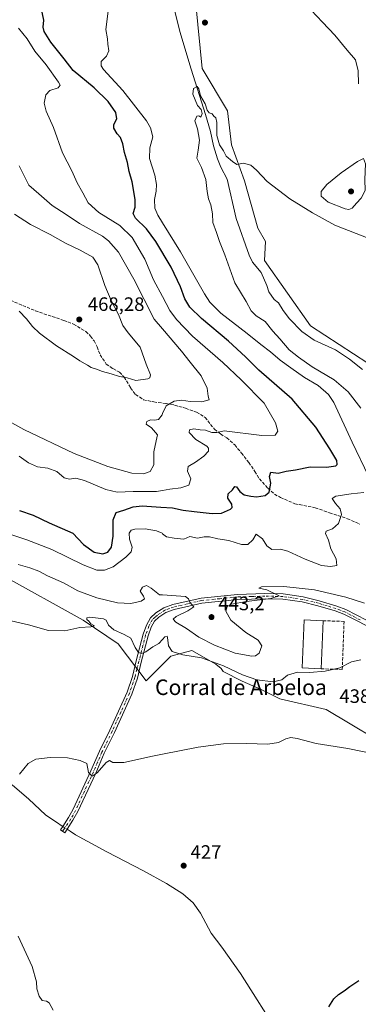
# Model space of a CAD drawing. Units: metres. Extents: x 631634 to 635098, y 4713480 to 4715866.
# Drawn here: x 633560 to 633735, y 4715002 to 4715510 of the extents above; entities that cross this region are included whole.
import ezdxf
from ezdxf.enums import TextEntityAlignment as Align

# ---------------------------------------------------------------- set-up
doc = ezdxf.new("R2010")
doc.units = ezdxf.units.M
doc.header["$MEASUREMENT"] = 0
doc.linetypes.add('DGN Style 3', pattern=[2.307223458686699, 1.648016756204785, -0.6592067024819142])
doc.linetypes.add('DGN Style 4', pattern=[2.6384748266838614, 1.318413404963828, -0.6592067024819142, 0.001648016756204785, -0.6592067024819142])
for name, color, linetype, lineweight in [('Camino Cxs', 7, 'Continuous', 0), ('Camino eje', 30, 'DGN Style 4', 13), ('Corriente natural lineal', 142, 'Continuous', 13), ('Corriente natural lineal oculto', 9, 'DGN Style 4', 13), ('Cultivos herbáceos CxS', 92, 'Continuous', 0), ('Curva de nivel maestra', 30, 'Continuous', 30), ('Curva de nivel normal', 30, 'Continuous', 0), ('Edificación industrial Cxs', 135, 'Continuous', 13), ('Matorral CxS', 135, 'Continuous', 0), ('Muro lineal', 1, 'DGN Style 3', 13), ('Pastizal CxS', 92, 'Continuous', 0), ('Punto de cota en terreno', 7, 'Continuous', 0), ('Rótulo de punto de cota en terreno', 7, 'Continuous', 0), ('Senda', 7, 'DGN Style 3', 0), ('Texto cartográfico', 7, 'Continuous', 0)]:
    doc.layers.add(name, color=color, linetype=linetype, lineweight=lineweight)
doc.styles.add('Style-Arial', font='txt')

# ---------------------------------------------------------------- blocks, each defined once
blk = doc.blocks.new('*U14')
at = {"layer": 'Cultivos herbáceos CxS', "color": 92, "linetype": 'Continuous', "lineweight": 0}
for points in [[(633550.9338999996, 4715223.3892, 437.6094000000012), (633592.9853999997, 4715200.1077, 435.5786999999983), (633610.9605, 4715187.804, 434.6820000000008), (633625.5003000004, 4715168.7202, 433.7252000000008), (633638.2235000003, 4715181.442, 434.8502000000008), (633648.9187000003, 4715184.3959, 436.6901999999973), (633661.3695, 4715177.354599999, 435.6349000000046), (633664.0765000005, 4715175.187700001, 435.3366999999998), (633665.1591999996, 4715173.5635, 434.8206000000064), (633674.9029000001, 4715168.689099999, 434.5439999999944), (633684.6481, 4715164.356699999, 434.1352000000043), (633694.3914999999, 4715159.483200001, 432.874100000001), (633718.2114000004, 4715154.0667, 432.6830999999948), (633756.1058999998, 4715131.320900001, 430.9281000000047)], [(633739.5975000003, 4715332.512, 435.5880999999936), (633710.0358999996, 4715351.707800001, 436.3125), (633686.4134000001, 4715385.351700001, 437.928700000004), (633686.8996000001, 4715395.2708, 438.1996999999974), (633683.0027000001, 4715402.093900001, 438.7320000000037), (633676.1870999997, 4715426.4595, 439.6514000000025), (633669.3685999997, 4715444.977399999, 440.6956000000064), (633667.4219000004, 4715462.5211, 441.9483999999939), (633654.3373999996, 4715484.4221, 441.6404000000039), (633651.0899, 4715517.456700001, 443.6836000000039)]]:
    blk.add_polyline3d(points, dxfattribs=at)
blk = doc.blocks.new('5PATER')
at = {"layer": 'Pastizal CxS', "linetype": 'Continuous', "lineweight": 0}
h = blk.add_hatch(color=51, dxfattribs=at)
edge = h.paths.add_edge_path()
edge.add_ellipse((0, 0), major_axis=(-0.1095731443231308, -0.1110710700762829), ratio=0.9994222409660322, start_angle=0, end_angle=360)

msp = doc.modelspace()

# ---------------------------------------------------------------- linework, layer by layer
at = {"layer": 'Camino Cxs', "color": 7, "linetype": 'Continuous', "lineweight": 0}
msp.add_polyline3d([(633745.2401000002, 4715193.9901, 438.2593000000052), (633727.2100999998, 4715203.090100001, 439.2216000000044), (633722.7701000003, 4715204.790100001, 439.3479999999981), (633713.8800999997, 4715207.4901, 439.719299999997), (633705.8701, 4715209.460100001, 439.7743000000046), (633695.8901000004, 4715210.9101, 439.9477000000043), (633686.6801000005, 4715211.120100001, 440.1581000000006), (633672.6700999998, 4715210.700099999, 440.2835000000051), (633654.1501000002, 4715208.870100001, 440.4952000000048), (633639.9301000005, 4715205.540100001, 439.7079999999987), (633635.6700999998, 4715203.970100001, 439.2690000000002), (633632.0601000005, 4715201.6601, 438.5798999999971), (633629.7701000003, 4715199.550100001, 438.0724000000046), (633628.1001000004, 4715196.390100001, 437.4542999999976), (633626.4501, 4715192.020099999, 436.6959999999963), (633622.9501, 4715178.450099999, 434.6836999999941), (633620.9401000004, 4715170.2401, 433.7780999999959), (633618.0900999998, 4715161.9301, 433.1031999999978), (633609.1201, 4715142.2401, 431.7814999999973), (633603.8501000004, 4715131.440099999, 430.993100000007), (633599.4501, 4715121.2501, 430.3542000000016), (633590.2901, 4715101.420100001, 429.3931000000011), (633587.7500999998, 4715096.9001, 429.257700000002), (633584.6801000005, 4715092.3201, 429.067200000005), (633583.4801000003, 4715090.520099999, 428.9312999999966), (633581.2901, 4715091.9801, 429.0124999999971), (633582.4901000002, 4715093.770099999, 429.0988999999972), (633585.5000999998, 4715098.280099999, 429.3317999999999), (633587.9401000004, 4715102.620100001, 429.4951000000001), (633597.0401, 4715122.3301, 430.3705999999948), (633601.4600999998, 4715132.540100001, 431.0017999999982), (633606.7401000002, 4715143.360099999, 431.8294000000024), (633615.6401000004, 4715162.9101, 433.0237999999954), (633618.4101, 4715170.9801, 433.7219000000041), (633620.3901000004, 4715179.090100001, 434.5451999999932), (633623.9301000005, 4715192.8201, 436.6193000000058), (633625.6901000004, 4715197.4801, 437.438599999994), (633627.6501000002, 4715201.1801, 438.090200000006), (633630.4501, 4715203.7501, 438.7404999999999), (633634.4901000002, 4715206.340100001, 439.3047999999981), (633639.1700999998, 4715208.0701, 439.680600000007), (633653.7200999996, 4715211.470100001, 440.4891000000061), (633672.5000999998, 4715213.3301, 440.423299999995), (633686.6700999998, 4715213.7601, 440.357799999998), (633696.1101000002, 4715213.540100001, 440.2231000000029), (633706.3800999997, 4715212.050100001, 439.9311000000016), (633714.5800999999, 4715210.030099999, 439.8264000000054), (633723.6201, 4715207.280099999, 439.4741000000067), (633728.2901, 4715205.5001, 439.3029999999999), (633744.2401000002, 4715197.2501, 438.4516000000004)], dxfattribs=at)
msp.add_polyline3d([(633745.2401000002, 4715193.9901, 438.2593000000052), (633727.2100999998, 4715203.090100001, 439.2216000000044), (633722.7701000003, 4715204.790100001, 439.3479999999981), (633713.8800999997, 4715207.4901, 439.719299999997), (633705.8701, 4715209.460100001, 439.7743000000046), (633695.8901000004, 4715210.9101, 439.9477000000043), (633686.6801000005, 4715211.120100001, 440.1581000000006), (633672.6700999998, 4715210.700099999, 440.2835000000051), (633654.1501000002, 4715208.870100001, 440.4952000000048), (633639.9301000005, 4715205.540100001, 439.7079999999987), (633635.6700999998, 4715203.970100001, 439.2690000000002), (633632.0601000005, 4715201.6601, 438.5798999999971), (633629.7701000003, 4715199.550100001, 438.0724000000046), (633628.1001000004, 4715196.390100001, 437.4542999999976), (633626.4501, 4715192.020099999, 436.6959999999963), (633622.9501, 4715178.450099999, 434.6836999999941), (633620.9401000004, 4715170.2401, 433.7780999999959), (633618.0900999998, 4715161.9301, 433.1031999999978), (633609.1201, 4715142.2401, 431.7814999999973), (633603.8501000004, 4715131.440099999, 430.993100000007), (633599.4501, 4715121.2501, 430.3542000000016), (633590.2901, 4715101.420100001, 429.3931000000011), (633587.7500999998, 4715096.9001, 429.257700000002), (633584.6801000005, 4715092.3201, 429.067200000005), (633583.4801000003, 4715090.520099999, 428.9312999999966), (633581.2901, 4715091.9801, 429.0124999999971), (633582.4901000002, 4715093.770099999, 429.0988999999972), (633585.5000999998, 4715098.280099999, 429.3317999999999), (633587.9401000004, 4715102.620100001, 429.4951000000001), (633597.0401, 4715122.3301, 430.3705999999948), (633601.4600999998, 4715132.540100001, 431.0017999999982), (633606.7401000002, 4715143.360099999, 431.8294000000024), (633615.6401000004, 4715162.9101, 433.0237999999954), (633618.4101, 4715170.9801, 433.7219000000041), (633620.3901000004, 4715179.090100001, 434.5451999999932), (633623.9301000005, 4715192.8201, 436.6193000000058), (633625.6901000004, 4715197.4801, 437.438599999994), (633627.6501000002, 4715201.1801, 438.090200000006), (633630.4501, 4715203.7501, 438.7404999999999), (633634.4901000002, 4715206.340100001, 439.3047999999981), (633639.1700999998, 4715208.0701, 439.680600000007), (633653.7200999996, 4715211.470100001, 440.4891000000061), (633672.5000999998, 4715213.3301, 440.423299999995), (633686.6700999998, 4715213.7601, 440.357799999998), (633696.1101000002, 4715213.540100001, 440.2231000000029), (633706.3800999997, 4715212.050100001, 439.9311000000016), (633714.5800999999, 4715210.030099999, 439.8264000000054), (633723.6201, 4715207.280099999, 439.4741000000067), (633728.2901, 4715205.5001, 439.3029999999999), (633744.2401000002, 4715197.2501, 438.4516000000004)], dxfattribs=at)
at = {"layer": 'Camino eje', "color": 30, "linetype": 'DGN Style 4', "lineweight": 13}
msp.add_polyline3d([(633735.7251000004, 4715200.170100001, 438.8506999999955), (633727.7500999998, 4715204.295100001, 439.258799999996), (633725.4151, 4715205.1851, 439.3267999999953), (633723.1951000001, 4715206.0351, 439.4140000000043), (633718.6750999996, 4715207.4101, 439.6257000000041), (633714.2301000003, 4715208.7601, 439.7707999999984), (633706.1250999998, 4715210.755100001, 439.8549000000058), (633696.0000999998, 4715212.225099999, 440.0908000000054), (633691.2801000001, 4715212.335100001, 440.1750000000029), (633686.6750999996, 4715212.440099999, 440.2651000000042), (633679.6700999998, 4715212.2301, 440.3181999999942), (633672.5850999998, 4715212.015100001, 440.3828999999969), (633663.3251, 4715211.100099999, 440.5080000000017), (633653.9351000005, 4715210.170100001, 440.4897000000056), (633646.6601, 4715208.470100001, 440.1296000000002), (633639.5500999996, 4715206.8051, 439.6342000000004), (633637.4200999998, 4715206.020099999, 439.4787000000069), (633635.0800999999, 4715205.155099999, 439.2712000000029), (633631.2550999997, 4715202.7051, 438.6474000000017), (633630.1101000002, 4715201.6501, 438.3899999999995), (633628.7100999998, 4715200.3651, 438.0825999999943), (633626.8951000003, 4715196.9351, 437.4551999999967), (633625.1901000004, 4715192.420100001, 436.6548000000039), (633621.6700999998, 4715178.770099999, 434.6487000000052), (633620.6801000005, 4715174.715100001, 434.1710000000021), (633619.6750999996, 4715170.610099999, 433.7522000000026), (633616.8651000002, 4715162.420100001, 433.1003999999957), (633612.3800999997, 4715152.575099999, 432.3555000000051), (633607.9301000005, 4715142.800100001, 431.8598999999958), (633602.6551000001, 4715131.9901, 431.0503000000026), (633600.4451000001, 4715126.8851, 430.6867000000057), (633598.2451, 4715121.790100001, 430.383600000001), (633593.6951000001, 4715111.9351, 429.8619000000036), (633589.1151000002, 4715102.020099999, 429.4456999999966), (633586.6250999998, 4715097.590100001, 429.2926000000007), (633585.0900999998, 4715095.300100001, 429.2087000000029), (633582.9851000002, 4715092.145099999, 429.0114000000031), (633582.3850999996, 4715091.2501, 428.9449000000022)], dxfattribs=at)
at = {"layer": 'Corriente natural lineal', "color": 142, "linetype": 'Continuous', "lineweight": 13}
for points in [[(633639.2200999996, 4715518.0001, 441.4749000000011), (633642.8201000001, 4715503.4301, 441.0095000000001), (633648.6401000004, 4715483.9801, 440.9339000000036), (633656.0401, 4715460.7301, 440.5130000000063), (633658.6201, 4715451.960100001, 439.9940000000061), (633660.1801000005, 4715444.530099999, 440.1333000000013), (633662.2901, 4715437.8201, 440.047900000005), (633663.9401000004, 4715433.4801, 439.6918000000006), (633667.2701000003, 4715427.290100001, 439.5752999999968), (633671.7500999998, 4715407.0101, 438.784799999994), (633678.4401000004, 4715388.220100001, 437.9453999999969), (633680.1601, 4715384.5801, 437.9109000000026), (633684.6601, 4715379.140100001, 437.7170999999944), (633687.6401000004, 4715372.540100001, 437.436400000006), (633688.6101000002, 4715369.340100001, 437.2093000000023), (633691.4801000003, 4715365.380100001, 436.9524999999995), (633693.6300999997, 4715363.630100001, 436.897100000002), (633695.9901000002, 4715359.710100001, 437.0069999999978), (633699.3300999999, 4715355.4101, 436.875199999995), (633705.6801000005, 4715348.800100001, 436.5234999999957), (633712.0100999996, 4715344.4301, 436.3772000000026), (633723.0401, 4715339.450099999, 436.1736999999994), (633730.1401000004, 4715334.550100001, 435.8003000000026), (633736.9401000004, 4715329.1501, 435.4931999999972)], [(633429.4200999998, 4715195.850099999, 435.8861000000034), (633432.4101, 4715192.640100001, 435.6012000000047), (633439.1501000002, 4715187.190099999, 434.8975000000065), (633451.1901000004, 4715180.5601, 434.3748000000051), (633465.5100999996, 4715171.100099999, 433.696299999996), (633498.5701000001, 4715147.8301, 432.8000999999931), (633507.7401000002, 4715141.040100001, 432.7639000000054), (633516.5201000003, 4715137.110099999, 432.3421999999992), (633535.7200999996, 4715127.1601, 431.3828000000067), (633556.6700999998, 4715115.050100001, 429.7869000000064), (633564.8101000005, 4715107.960100001, 429.5869999999995), (633573.7200999996, 4715099.5601, 429.3950000000041), (633579.8300999999, 4715095.530099999, 429.2001000000019), (633581.7500999998, 4715094.2601, 429.0755999999965), (633582.4902999997, 4715093.770400001, 429.0265000000073)], [(633584.6809, 4715092.3213, 428.9692000000068), (633586.2701000003, 4715091.270099999, 428.9367000000057), (633589.1401000004, 4715089.370100001, 428.8123000000051), (633605.1700999998, 4715080.620100001, 428.0651000000071), (633624.0201000003, 4715070.950099999, 427.6435000000056), (633635.8901000004, 4715064.3201, 427.2369999999937), (633644.4001000002, 4715059.0101, 426.970100000006), (633649.7001, 4715054.340100001, 426.797000000006), (633653.4501, 4715049.120100001, 426.5507999999973), (633658.9501, 4715038.720100001, 426.1679000000004), (633664.4600999998, 4715031.460100001, 426.0700999999972), (633674.0301000001, 4715017.9101, 425.7733000000007), (633694.5100999996, 4714985.670100001, 425.2299999999959), (633705.5201000003, 4714966.0801, 424.7465999999986), (633713.0800999999, 4714956.170100001, 424.8291999999929), (633723.6201, 4714939.3101, 424.4839000000065), (633736.7801000001, 4714919.790100001, 424.2127000000037), (633743.7301000003, 4714908.6601, 424.1719000000012), (633747.0500999996, 4714905.620100001, 424.2035000000033), (633752.5100999996, 4714904.6601, 424.0148999999947)]]:
    msp.add_polyline3d(points, dxfattribs=at)
at = {"layer": 'Corriente natural lineal oculto', "color": 9, "linetype": 'DGN Style 4', "lineweight": 13, "extrusion": (0.01819081725633795, -0.01203337592284992, 0.999762117721734), "elevation": -44784.18811064948, "flags": 128}
msp.add_lwpolyline([(4282091.562835896, 2072491.844067977), (4282091.562835896, 2072489.216920767)], dxfattribs=at)
at = {"layer": 'Cultivos herbáceos CxS', "color": 92, "linetype": 'Continuous', "lineweight": 0}
for points in [[(633739.5975000003, 4715332.512, 435.5880999999936), (633710.0358999996, 4715351.707800001, 436.3125), (633686.4134000001, 4715385.351700001, 437.928700000004), (633686.8996000001, 4715395.2708, 438.1996999999974), (633683.0027000001, 4715402.093900001, 438.7320000000037), (633676.1870999997, 4715426.4595, 439.6514000000025), (633669.3685999997, 4715444.977399999, 440.6956000000064), (633667.4219000004, 4715462.5211, 441.9483999999939), (633654.3373999996, 4715484.4221, 441.6404000000039), (633651.0899, 4715517.456700001, 443.6836000000039)], [(633550.9338999996, 4715223.3892, 437.6094000000012), (633592.9853999997, 4715200.1077, 435.5786999999983), (633610.9605, 4715187.804, 434.6820000000008), (633625.5003000004, 4715168.7202, 433.7252000000008), (633638.2235000003, 4715181.442, 434.8502000000008), (633648.9187000003, 4715184.3959, 436.6901999999973), (633661.3695, 4715177.354599999, 435.6349000000046), (633664.0765000005, 4715175.187700001, 435.3366999999998), (633665.1591999996, 4715173.5635, 434.8206000000064), (633674.9029000001, 4715168.689099999, 434.5439999999944), (633684.6481, 4715164.356699999, 434.1352000000043), (633694.3914999999, 4715159.483200001, 432.874100000001), (633718.2114000004, 4715154.0667, 432.6830999999948), (633756.1058999998, 4715131.320900001, 430.9281000000047)]]:
    msp.add_polyline3d(points, dxfattribs=at)
at = {"layer": 'Curva de nivel maestra', "color": 30, "linetype": 'Continuous', "lineweight": 30, "flags": 128}
for points, elevation in [([(633560.25, 4715256.6501), (633567.2800000003, 4715254.220100001), (633575.54, 4715250.190099999), (633587.6299999999, 4715244.9301), (633593.1799999997, 4715239.100099999), (633598.6100000005, 4715235.0601), (633603.1699999999, 4715234.2601), (633605.6600000003, 4715235.140100001), (633607.6200000001, 4715237.6601), (633608.5, 4715243.2601), (633608.54, 4715251.8301), (633610.0599999997, 4715255.540100001), (633613.9000000004, 4715256.7301), (633618.7199999997, 4715258.4801), (633623.3700000001, 4715258.9001), (633632.9900000002, 4715258.220100001), (633638.9600000001, 4715257.860099999), (633644.4600000001, 4715256.6801), (633650.2400000002, 4715256.130100001), (633659.4800000006, 4715254.970100001), (633664.2800000003, 4715255.1801), (633668.9800000006, 4715257.2301), (633669.7400000002, 4715258.0601), (633669.6100000005, 4715259.9001), (633667.5300000003, 4715262.960100001), (633667.7599999999, 4715265.200099999), (633669.9600000001, 4715267.200099999), (633671.0899999999, 4715268.890100001), (633671.9800000006, 4715268.790100001), (633673.6600000003, 4715266.4101), (633675.9699999997, 4715264.690099999), (633679.3099999997, 4715264.020099999), (633682.3099999997, 4715263.550100001), (633686.8300000001, 4715264.3101), (633688.8200000003, 4715266.0601), (633689.6600000003, 4715270.690099999), (633688.9299999997, 4715274.170100001), (633689.7300000006, 4715276.3201), (633693.54, 4715275.7301), (633697.6399999997, 4715276.8301), (633702.3099999997, 4715277.440099999), (633709.8799999999, 4715279.120100001), (633718.3499999996, 4715278.940099999), (633723.25, 4715279.5601), (633723.8700000001, 4715280.2301), (633723.6600000003, 4715282.340100001), (633719.9900000002, 4715288.3201), (633712.8399999999, 4715299.530099999), (633700.6799999997, 4715313.870100001), (633683.5099999999, 4715328.840100001), (633676.6200000001, 4715335.6801), (633667.9400000004, 4715343.9001), (633653.9600000001, 4715355.450099999), (633647.9699999997, 4715361.270099999), (633645.3899999997, 4715365.5701), (633643.2100000001, 4715371.840100001), (633638.29, 4715381.9101), (633630.4800000006, 4715395.120100001), (633625.5999999996, 4715401.710100001), (633619.9299999997, 4715407.2501), (633618.7199999997, 4715409.710100001), (633619.7699999996, 4715412.870100001), (633619.79, 4715416.880100001), (633618.29, 4715425.880100001), (633616.7599999999, 4715431.3101), (633615.9100000003, 4715435.940099999), (633614.3300000001, 4715441.050100001), (633613.4600000001, 4715445.5001), (633612.2100000001, 4715448.790100001), (633610.5499999998, 4715450.700099999), (633608.7599999999, 4715453.520099999), (633608.8600000005, 4715455.540100001), (633610.4100000003, 4715458.380100001), (633609.8399999999, 4715461.7501), (633605.9500000002, 4715467.280099999), (633598.7000000002, 4715474.380100001), (633587.8899999997, 4715483.3201), (633583.2999999998, 4715489.420100001), (633576.3099999997, 4715497.890100001), (633572.9000000004, 4715503.380100001), (633572.4000000004, 4715505.690099999), (633572.6900000004, 4715509.210100001), (633571.5199999996, 4715514.880100001)], 450), ([(633719.5800000001, 4715000.850099999), (633722.0499999998, 4715004.850099999), (633724.5, 4715007.120100001), (633727.4199999999, 4715008.960100001), (633730.3099999997, 4715011.3201), (633734.9699999997, 4715014.290100001)], 425)]:
    msp.add_lwpolyline(points, dxfattribs=dict(at, elevation=elevation))
at = {"layer": 'Curva de nivel normal', "color": 30, "linetype": 'Continuous', "lineweight": 0, "flags": 128}
for points, elevation in [([(633740.0499999998, 4715274.220100001), (633731.6500000004, 4715291.840100001), (633722.1600000003, 4715312.2401), (633719.3099999997, 4715316.4101), (633714.1200000001, 4715320.9801), (633706.9699999997, 4715325.090100001), (633699.9900000002, 4715330.110099999), (633694.4299999997, 4715334.0801), (633689.5499999998, 4715338.280099999), (633684.5, 4715342.130100001), (633677.4400000004, 4715347.860099999), (633663.8799999999, 4715358.270099999), (633658.2300000006, 4715363.9801), (633655.54, 4715368.1801), (633643.1600000003, 4715389.8201), (633633.9165000003, 4715404.812100001), (633631.4699999997, 4715408.780099999), (633629.9199999999, 4715412.450099999), (633629.6799999997, 4715416.8201), (633630.6799999997, 4715421.0801), (633630.8499999996, 4715424.5601), (633629.8700000001, 4715429.300100001), (633627.2599999999, 4715438.0101), (633627.3200000003, 4715443.540100001), (633628.9199999999, 4715449.210100001), (633627.7100000001, 4715453.860099999), (633625.5499999998, 4715457.4001), (633613.4100000003, 4715472.9801), (633603.54, 4715483.9101), (633602.2599999999, 4715485.7601), (633602.3099999997, 4715487.960100001), (633605.0999999996, 4715490.720100001), (633606.1799999997, 4715493.460100001), (633605.75, 4715496.860099999), (633605.54, 4715499.6801), (633604.7000000002, 4715504.530099999), (633605.8600000005, 4715513.960100001)], 445), ([(633710.54, 4715514.440099999), (633716.2699999996, 4715508.1801), (633722.6399999997, 4715501.540100001), (633728.9699999997, 4715493.880100001), (633733.2699999996, 4715488.840100001), (633734.7199999997, 4715483.1801), (633734.8499999996, 4715476.420100001)], 445), ([(633560.0700000003, 4715284.600099999), (633564.8899999997, 4715281.120100001), (633569.5300000003, 4715279.100099999), (633574.8499999996, 4715278.420100001), (633579.4500000002, 4715276.620100001), (633583.2800000003, 4715273.450099999), (633585.9600000001, 4715272.630100001), (633589.2800000003, 4715273.2601), (633593.7699999996, 4715272.0601), (633604.7199999997, 4715267.4101), (633610.4900000002, 4715266.100099999), (633618.7300000006, 4715266.4001), (633630.7000000002, 4715266.290100001), (633633.9165000003, 4715266.866599999), (633637.7300000006, 4715267.550100001), (633643.3600000005, 4715268.2501), (633647.4299999997, 4715269.600099999), (633648.4299999997, 4715272.840100001), (633646.7199999997, 4715276.780099999), (633647.0999999996, 4715279.200099999), (633650.79, 4715281.460100001), (633655.1799999997, 4715284.5701), (633657.5, 4715287.1601), (633657.4900000002, 4715288.7601), (633656.6299999999, 4715289.690099999), (633651.0499999998, 4715293.2401), (633647.5300000003, 4715296.6801), (633647.8300000001, 4715298.0801), (633649.9699999997, 4715298.590100001), (633653.3099999997, 4715298.200099999), (633655.9699999997, 4715297.940099999), (633659.3099999997, 4715296.7401), (633661.8099999997, 4715296.800100001), (633665.6399999997, 4715297.6501), (633685.04, 4715295.190099999), (633691.9199999999, 4715295.4301), (633693.2400000002, 4715297.4001), (633692.1200000001, 4715301.6801), (633686.1900000004, 4715311.880100001), (633674.4400000004, 4715323.9001), (633664.9400000004, 4715332.880100001), (633649.2999999998, 4715346.450099999), (633641.0800000001, 4715355.030099999), (633637.7300000006, 4715359.670100001), (633633.9165000003, 4715366.785900001), (633629.2999999998, 4715375.4001), (633624.7100000001, 4715386.1501), (633618.2999999998, 4715397.2301), (633611.9100000003, 4715403.4001), (633601.04, 4715410.190099999), (633595.5800000001, 4715415.1601), (633592.7800000003, 4715420.3201), (633589.9800000006, 4715425.4001), (633587.0899999999, 4715431.5801), (633582.3099999997, 4715440.880100001), (633577.6399999997, 4715453.940099999), (633573.9000000004, 4715462.370100001), (633572.8899999997, 4715466.520099999), (633573.7300000006, 4715470.700099999), (633575.9199999999, 4715473.0801), (633580.0999999996, 4715474.4101), (633581.0800000001, 4715475.6801), (633580.3499999996, 4715477.290100001), (633573.9299999997, 4715486.2301), (633568.0800000001, 4715493.220100001), (633564.1600000003, 4715499.640100001), (633559.7300000006, 4715505.0601)], 455), ([(633736.1200000001, 4715309.290100001), (633729.5899999999, 4715317.6601), (633722.3099999997, 4715323.880100001), (633710.9699999997, 4715330.530099999), (633703.9000000004, 4715335.5601), (633699.0800000001, 4715339.420100001), (633694.3899999997, 4715344.950099999), (633690.7400000002, 4715348.960100001), (633686.7800000003, 4715353.960100001), (633682.1900000004, 4715356.9001), (633679.6100000005, 4715359.460100001), (633676.9600000001, 4715364.190099999), (633671.1500000004, 4715373.9301), (633666.04, 4715388.280099999), (633663.1799999997, 4715395.1501), (633661.7100000001, 4715399.790100001), (633659.8399999999, 4715404.950099999), (633659.5499999998, 4715409.5001), (633658.7800000003, 4715414.0101), (633657.6100000005, 4715417.1801), (633656.9199999999, 4715420.970100001), (633656.2699999996, 4715427.130100001), (633653.8899999997, 4715433.280099999), (633651.5499999998, 4715438.120100001), (633652.2400000002, 4715442.210100001), (633652.9000000004, 4715447.4301), (633651.9800000006, 4715453.290100001), (633650.54, 4715457.300100001), (633651.4900000002, 4715459.8301), (633652.5800000001, 4715459.9101), (633653.6200000001, 4715459.300100001), (633654.3300000001, 4715461.1501), (633653.7300000006, 4715463.140100001), (633651.9800000006, 4715465.210100001), (633649.4500000002, 4715471.190099999), (633649.8600000005, 4715474.100099999), (633651.6500000004, 4715475.0601), (633652.5499999998, 4715473.790100001), (633653.4500000002, 4715470.350099999), (633655.8799999999, 4715466.120100001), (633656.8700000001, 4715462.8101), (633657.8300000001, 4715461.5801), (633659.3899999997, 4715461.030099999), (633660.2699999996, 4715459.850099999), (633661.3399999999, 4715458.9101), (633661.9400000004, 4715456.5101), (633661.9400000004, 4715449.870100001), (633663.2599999999, 4715444.940099999), (633665.25, 4715441.840100001), (633666.6100000005, 4715439.130100001), (633669.9800000006, 4715436.360099999), (633672.1299999999, 4715434.9101), (633675.6399999997, 4715435.5001), (633679.3099999997, 4715434.520099999), (633682.3600000005, 4715432.020099999), (633687.8499999996, 4715426.1501), (633699.4600000001, 4715417.120100001), (633705.3700000001, 4715413.600099999), (633711.0599999997, 4715409.960100001), (633722.6699999999, 4715403.640100001), (633740.6399999997, 4715396.620100001)], 440), ([(633550.4800000006, 4715304.960100001), (633562.5199999996, 4715298.2401), (633588.4299999997, 4715285.9301), (633605.6299999999, 4715279.210100001), (633618.0700000003, 4715275.8201), (633624.04, 4715275.4001), (633627.4699999997, 4715276.700099999), (633629.4900000002, 4715280.0801), (633629.4699999997, 4715286.870100001), (633630.5999999996, 4715292.530099999), (633631.3799999999, 4715295.600099999), (633628.2300000006, 4715299.120100001), (633625.54, 4715301.140100001), (633625.8399999999, 4715302.440099999), (633627.6299999999, 4715303.2301), (633629.6900000004, 4715303.0801), (633631.8600000005, 4715303.5101), (633633.6200000001, 4715305.9301), (633633.9165000003, 4715306.558499999), (633635.7999999998, 4715310.550100001), (633639.9400000004, 4715312.960100001), (633643.7300000006, 4715313.4901), (633648.1699999999, 4715312.780099999), (633654.0899999999, 4715312.5001), (633657.8399999999, 4715313.6801), (633657.4800000006, 4715315.420100001), (633656.8799999999, 4715319.610099999), (633653.7400000002, 4715326.0101), (633648.0800000001, 4715333.0001), (633643.6500000004, 4715338.7301), (633633.9165000003, 4715350.115900001), (633629.6299999999, 4715355.130100001), (633619.0899999999, 4715375.780099999), (633611.2699999996, 4715389.6601), (633606.1100000005, 4715395.610099999), (633602.9299999997, 4715397.960100001), (633591.1600000003, 4715404.540100001), (633584.2699999996, 4715409.1801), (633577.1100000005, 4715413.7601), (633570.1600000003, 4715419.7501), (633565.0999999996, 4715424.2401), (633560.0700000003, 4715434.110099999)], 460), ([(633737.4900000002, 4715438.0001), (633734.3099999997, 4715436.360099999), (633725.9699999997, 4715430.620100001), (633718.5800000001, 4715424.5001), (633715.6600000003, 4715421.0101), (633715.6100000005, 4715418.600099999), (633719.2300000006, 4715415.5001), (633727.9600000001, 4715412.0701), (633729.7999999998, 4715411.720100001), (633731.6399999997, 4715412.360099999), (633733.7300000006, 4715415.0001), (633736.1900000004, 4715417.540100001), (633738.2000000002, 4715421.540100001), (633738.1100000005, 4715427.210100001), (633738.4299999997, 4715435.210100001), (633737.4900000002, 4715438.0001)], 445), ([(633560.0599999997, 4715359.360099999), (633563.9000000004, 4715355.3201), (633566.8399999999, 4715351.470100001), (633570.5499999998, 4715347.960100001), (633579.3499999996, 4715341.460100001), (633587.9800000006, 4715335.9301), (633591.2100000001, 4715333.690099999), (633595.2800000003, 4715331.5101), (633597.1799999997, 4715330.3301), (633599.8399999999, 4715329.4101), (633602.9199999999, 4715328.1601), (633607.4400000004, 4715327.020099999), (633611.6399999997, 4715325.610099999), (633615.6200000001, 4715324.880100001), (633620.1200000001, 4715323.5601), (633626.3499999996, 4715324.4001), (633627.4299999997, 4715324.9001), (633627.6399999997, 4715326.4801), (633625.4600000001, 4715331.960100001), (633622.4000000004, 4715340.8101), (633616.1500000004, 4715348.190099999), (633613.4900000002, 4715351.870100001), (633611.2000000002, 4715357.550100001), (633607.3700000001, 4715364.870100001), (633604.1699999999, 4715372.530099999), (633600.5899999999, 4715383.090100001), (633597.9199999999, 4715387.0601), (633591.5199999996, 4715390.800100001), (633583.9600000001, 4715394.420100001), (633576, 4715398.880100001), (633565.8200000003, 4715404.040100001), (633557.6699999999, 4715409.2401)], 465), ([(633554.75, 4715244.4901), (633563.9299999997, 4715241.4901), (633576.9199999999, 4715236.4801), (633593.0199999996, 4715228.5801), (633599.9800000006, 4715225.880100001), (633603.9500000002, 4715225.770099999), (633608.4199999999, 4715227.610099999), (633614.9400000004, 4715232.450099999), (633617.7599999999, 4715235.190099999), (633618.2400000002, 4715237.6801), (633616.9299999997, 4715241.8301), (633616.7000000002, 4715244.9001), (633617.7599999999, 4715246.360099999), (633619.5499999998, 4715246.940099999), (633624.9000000004, 4715247.200099999), (633630.7000000002, 4715246.120100001), (633633.6299999999, 4715244.8101), (633633.9165000003, 4715244.5777), (633635.9600000001, 4715242.920100001), (633639.9600000001, 4715242.380100001), (633644.9400000004, 4715241.860099999), (633648.04, 4715243.090100001), (633651.9600000001, 4715242.3201), (633655.3899999997, 4715243.040100001), (633658.0800000001, 4715243.020099999), (633662.3799999999, 4715242.020099999), (633668.0800000001, 4715241.130100001), (633674.6399999997, 4715238.970100001), (633677.8200000003, 4715239.020099999), (633680.3799999999, 4715241.5101), (633682.1600000003, 4715244.3101), (633685.3099999997, 4715241.9901), (633687.6399999997, 4715238.350099999), (633690.2400000002, 4715236.450099999), (633694.5899999999, 4715236.610099999), (633698.4500000002, 4715235.6601), (633707.2999999998, 4715231.460100001), (633715.7599999999, 4715228.290100001), (633720.4400000004, 4715227.7601), (633723.6399999997, 4715228.290100001), (633723.4100000003, 4715231.690099999), (633720.5199999996, 4715236.880100001), (633719.3600000005, 4715241.270099999), (633717.7800000003, 4715244.670100001), (633718.25, 4715246.0001), (633721.5099999999, 4715247.1801), (633724.5800000001, 4715249.8201), (633726.1299999999, 4715254.520099999), (633725.4699999997, 4715257.380100001), (633722.9400000004, 4715260.2501), (633721.29, 4715262.8101), (633723.1699999999, 4715263.940099999), (633731.0599999997, 4715265.090100001), (633737.5800000001, 4715265.880100001)], 445), ([(633559.4800000006, 4715228.720100001), (633565.54, 4715227.0801), (633570.1799999997, 4715225.220100001), (633574.5499999998, 4715222.870100001), (633582.9100000003, 4715219.2501), (633590.3399999999, 4715215.2401), (633600.0199999996, 4715211.4801), (633610.6399999997, 4715208.9901), (633617.6299999999, 4715208.710100001), (633622.8099999997, 4715209.860099999), (633624.5199999996, 4715211.120100001), (633624.0599999997, 4715212.460100001), (633622.3600000005, 4715215.040100001), (633623.6100000005, 4715217.140100001), (633625.6299999999, 4715217.9101), (633627.9600000001, 4715216.5701), (633632.2999999998, 4715213.1601), (633633.9165000003, 4715213.0439), (633645.6600000003, 4715212.200099999), (633647.3200000003, 4715211.040100001), (633647.9400000004, 4715209.290100001), (633649.9400000004, 4715206.960100001), (633646.9500000002, 4715204.920100001), (633640.9299999997, 4715202.020099999), (633639.3399999999, 4715200.620100001), (633640.7999999998, 4715199.030099999), (633646.2400000002, 4715195.7301), (633652.5899999999, 4715191.2401), (633660.7400000002, 4715187.120100001), (633671.3099999997, 4715183.0101), (633679.9699999997, 4715181.4801), (633681.8099999997, 4715181.590100001), (633683.6500000004, 4715183.0101), (633685.0499999998, 4715186.800100001), (633683.1500000004, 4715189.690099999), (633676.8399999999, 4715193.620100001), (633669.0199999996, 4715200.0701), (633666.5800000001, 4715204.7601), (633667.1500000004, 4715207.0101), (633669.5, 4715208.220100001), (633677.1299999999, 4715209.610099999), (633689.7300000006, 4715211.210100001), (633693.9000000004, 4715212.550100001), (633687.5999999996, 4715215.720100001), (633683.4800000006, 4715216.550100001), (633684.8600000005, 4715217.1601), (633696.4600000001, 4715217.340100001), (633712.1299999999, 4715215.600099999), (633728.2599999999, 4715211.960100001), (633738.0099999999, 4715208.790100001)], 440), ([(633555.9800000006, 4715199.7601), (633564.7699999996, 4715197.5601), (633575.0800000001, 4715194.800100001), (633583.6299999999, 4715194.520099999), (633591.2999999998, 4715196.210100001), (633596.9600000001, 4715196.610099999), (633598.7599999999, 4715197.190099999), (633596.8799999999, 4715198.100099999), (633595.9199999999, 4715199.4801), (633594.9400000004, 4715200.3201), (633594.8399999999, 4715201.170100001), (633596.4100000003, 4715201.6801), (633600.7199999997, 4715201.030099999), (633603.4500000002, 4715200.8101), (633604.8399999999, 4715200.020099999), (633606.04, 4715197.520099999), (633608.8200000003, 4715195.0701), (633614.1100000005, 4715192.710100001), (633617.5, 4715190.8301), (633619.7100000001, 4715185.960100001), (633621.5499999998, 4715183.420100001), (633623.2000000002, 4715182.9001), (633625.2999999998, 4715183.7301), (633628.9800000006, 4715186.3101), (633632.0499999998, 4715187.9801), (633633.9165000003, 4715190.020600001), (633635.1600000003, 4715191.380100001), (633636.2300000006, 4715191.880100001), (633636.4600000001, 4715191.200099999), (633636.9000000004, 4715186.790100001), (633638.8799999999, 4715183.9001), (633644.4199999999, 4715182.1801), (633654.04, 4715180.640100001), (633665.3300000001, 4715176.530099999), (633675.0099999999, 4715171.8101), (633682.4299999997, 4715169.3201), (633690.9600000001, 4715168.190099999), (633695.3300000001, 4715169.3301), (633698.29, 4715171.700099999), (633703.4199999999, 4715173.220100001), (633709.5700000003, 4715173.120100001), (633717.7199999997, 4715173.8101), (633725.1600000003, 4715175.530099999), (633731.2800000003, 4715178.540100001), (633735.9900000002, 4715179.590100001)], 435), ([(633560.2300000006, 4715120.690099999), (633564.7000000002, 4715126.120100001), (633568.5599999997, 4715128.380100001), (633575.9600000001, 4715129.2301), (633584.9900000002, 4715129.1601), (633591.4000000004, 4715127.710100001), (633594.9199999999, 4715126.2301), (633595.7000000002, 4715121.620100001), (633597.5599999997, 4715119.630100001), (633600.2999999998, 4715121.350099999), (633604.7699999996, 4715126.700099999), (633606.5199999996, 4715127.780099999), (633608.2300000006, 4715126.700099999), (633613.8700000001, 4715126.6601), (633628.7599999999, 4715130.020099999), (633633.9165000003, 4715131.0338), (633652.2599999999, 4715134.640100001), (633665.3399999999, 4715136.2601), (633677.0999999996, 4715136.4101), (633688.2000000002, 4715136.0601), (633693.6399999997, 4715136.9801), (633697.3700000001, 4715138.9101), (633699.9600000001, 4715139.530099999), (633703.2999999998, 4715139.040100001), (633713.04, 4715136.4901), (633729.3099999997, 4715133.8301), (633744.4699999997, 4715130.880100001)], 430), ([(633577.4900000002, 4714999.040100001), (633575.5700000003, 4715002.790100001), (633574.0499999998, 4715003.6801), (633571.8600000005, 4715004.0601), (633570.3200000003, 4715006.280099999), (633569.1799999997, 4715010.130100001), (633569.0099999999, 4715013.720100001), (633566.75, 4715021.6501), (633559.5999999996, 4715037.220100001)], 430)]:
    msp.add_lwpolyline(points, dxfattribs=dict(at, elevation=elevation))
at = {"layer": 'Edificación industrial Cxs', "color": 135, "linetype": 'Continuous', "lineweight": 13, "extrusion": (-0.004351915406050635, -0.09616955918801942, 0.9953554524479588), "elevation": -455779.8327364157, "flags": 128}
msp.add_lwpolyline([(419912.2488389135, 4717058.824369182), (419912.2488389135, 4717033.933433593)], dxfattribs=at)
at = {"layer": 'Edificación industrial Cxs', "color": 135, "linetype": 'Continuous', "lineweight": 13}
msp.add_polyline3d([(633715.5500999996, 4715174.9801, 436.3698000000004), (633705.7801000001, 4715175.4301, 436.3083999999944), (633706.8901000004, 4715200.1601, 438.4612999999954), (633716.6700999998, 4715199.7301, 438.7660000000033)], dxfattribs=at)
msp.add_3dface([(633716.6700999998, 4715199.7301, 438.7660000000033), (633715.5500999996, 4715174.9801, 438.7660000000033), (633705.7801000001, 4715175.4301, 438.7660000000033), (633706.8901000004, 4715200.1601, 438.7660000000033)], dxfattribs=at)
at = {"layer": 'Matorral CxS', "color": 135, "linetype": 'Continuous', "lineweight": 0}
for points in [[(633651.0899, 4715517.456700001, 443.6836000000039), (633654.3373999996, 4715484.4221, 441.6404000000039), (633667.4219000004, 4715462.5211, 441.9483999999939), (633669.3685999997, 4715444.977399999, 440.6956000000064), (633676.1870999997, 4715426.4595, 439.6514000000025), (633683.0027000001, 4715402.093900001, 438.7320000000037), (633686.8996000001, 4715395.2708, 438.1996999999974), (633686.4134000001, 4715385.351700001, 437.928700000004), (633710.0358999996, 4715351.707800001, 436.3125), (633739.5975000003, 4715332.512, 435.5880999999936)], [(633739.5975000003, 4715332.512, 435.5880999999936), (633710.0358999996, 4715351.707800001, 436.3125), (633686.4134000001, 4715385.351700001, 437.928700000004), (633686.8996000001, 4715395.2708, 438.1996999999974), (633683.0027000001, 4715402.093900001, 438.7320000000037), (633676.1870999997, 4715426.4595, 439.6514000000025), (633669.3685999997, 4715444.977399999, 440.6956000000064), (633667.4219000004, 4715462.5211, 441.9483999999939), (633654.3373999996, 4715484.4221, 441.6404000000039), (633651.0899, 4715517.456700001, 443.6836000000039)], [(633756.1058999998, 4715131.320900001, 430.9281000000047), (633718.2114000004, 4715154.0667, 432.6830999999948), (633694.3914999999, 4715159.483200001, 432.874100000001), (633684.6481, 4715164.356699999, 434.1352000000043), (633674.9029000001, 4715168.689099999, 434.5439999999944), (633665.1591999996, 4715173.5635, 434.8206000000064), (633664.0765000005, 4715175.187700001, 435.3366999999998), (633661.3695, 4715177.354599999, 435.6349000000046), (633648.9187000003, 4715184.3959, 436.6901999999973), (633638.2235000003, 4715181.442, 434.8502000000008), (633625.5003000004, 4715168.7202, 433.7252000000008), (633610.9605, 4715187.804, 434.6820000000008), (633592.9853999997, 4715200.1077, 435.5786999999983), (633550.9338999996, 4715223.3892, 437.6094000000012)], [(633550.9338999996, 4715223.3892, 437.6094000000012), (633592.9853999997, 4715200.1077, 435.5786999999983), (633610.9605, 4715187.804, 434.6820000000008), (633625.5003000004, 4715168.7202, 433.7252000000008), (633638.2235000003, 4715181.442, 434.8502000000008), (633648.9187000003, 4715184.3959, 436.6901999999973), (633661.3695, 4715177.354599999, 435.6349000000046), (633664.0765000005, 4715175.187700001, 435.3366999999998), (633665.1591999996, 4715173.5635, 434.8206000000064), (633674.9029000001, 4715168.689099999, 434.5439999999944), (633684.6481, 4715164.356699999, 434.1352000000043), (633694.3914999999, 4715159.483200001, 432.874100000001), (633718.2114000004, 4715154.0667, 432.6830999999948), (633756.1058999998, 4715131.320900001, 430.9281000000047)]]:
    msp.add_polyline3d(points, dxfattribs=at)
at = {"layer": 'Muro lineal', "color": 1, "linetype": 'DGN Style 3', "lineweight": 13}
msp.add_polyline3d([(633715.5500999996, 4715174.9801, 436.3698000000004), (633726.4801000003, 4715174.690099999, 435.4376000000047), (633727.4101, 4715199.440099999, 438.6975999999996), (633716.6700999998, 4715199.7301, 438.7660000000033)], dxfattribs=at)
at = {"layer": 'Senda', "color": 7, "linetype": 'DGN Style 3', "lineweight": 0}
msp.add_polyline3d([(633551.3400999998, 4715366.700099999, 464.241200000004), (633568.3701, 4715359.450099999, 466.7823000000063), (633583.0201000003, 4715354.550100001, 468.6255999999995), (633588.0800999999, 4715352.5801, 468.3050999999978), (633594.4200999998, 4715348.790100001, 468.3417999999947), (633596.8501000004, 4715346.440099999, 468.2667999999976), (633598.6101000002, 4715344.050100001, 468.1695999999939), (633600.1601, 4715340.950099999, 467.9171000000061), (633601.7401000002, 4715336.8301, 467.4560999999958), (633604.9001000002, 4715332.040100001, 466.741599999994), (633608.3101000005, 4715329.670100001, 466.4729999999981), (633611.7200999996, 4715327.890100001, 466.5032000000065), (633614.1401000004, 4715325.360099999, 465.8537000000069), (633617.4600999998, 4715319.7601, 464.3619000000036), (633620.0201000003, 4715316.3201, 463.5794000000024), (633624.1001000004, 4715313.670100001, 462.7204000000056), (633629.4001000002, 4715312.5101, 461.8166999999958), (633635.7600999996, 4715311.690099999, 460.9073999999965), (633640.1401000004, 4715310.880100001, 460.1723999999958), (633645.7100999998, 4715309.2501, 459.284799999994), (633651.4401000004, 4715307.170100001, 458.4373000000051), (633655.7701000003, 4715304.5601, 457.6091000000015), (633660.6001000004, 4715298.5101, 455.9003999999986), (633663.7701000003, 4715296.0001, 455.2458999999944), (633666.9901000002, 4715293.9901, 454.6285000000062), (633671.1201, 4715290.350099999, 453.8564999999944), (633674.5301000001, 4715286.190099999, 453.1040000000066), (633678.3201000001, 4715281.2601, 452.3083000000043), (633681.5100999996, 4715276.6801, 451.6852000000072), (633683.7801000001, 4715272.9001, 451.2070999999996), (633688.0701000001, 4715268.090100001, 450.3727999999974), (633691.5701000001, 4715264.9901, 449.8690999999963), (633694.6501000002, 4715263.280099999, 449.6178999999975), (633702.0800999999, 4715260.0601, 448.7302000000054), (633712.5701000001, 4715257.960100001, 447.5515000000014), (633719.8800999997, 4715255.4301, 446.3411000000052), (633729.1101000002, 4715252.350099999, 444.8374999999942), (633735.5800999999, 4715249.4801, 443.6107000000048)], dxfattribs=at)

# ---------------------------------------------------------------- block references
at = {"layer": 'Cultivos herbáceos CxS', "color": 92, "linetype": 'Continuous', "lineweight": 0}
msp.add_blockref('*U14', (0, 0), dxfattribs=at)
at = {"layer": 'Punto de cota en terreno', "color": 7, "linetype": 'Continuous', "lineweight": 0, "xscale": 10, "yscale": 10, "zscale": 10}
for p in [(633655.75, 4715508, 442.8600000000006), (633731, 4715421, 447.1499999999942), (633591, 4715355, 468.2799999999989), (633659.1100000005, 4715201.630000001, 443.1999999999971), (633644.7800000003, 4715073.529999999, 427)]:
    msp.add_blockref('5PATER', p, dxfattribs=at)

# ---------------------------------------------------------------- texts
at = {"layer": 'Rótulo de punto de cota en terreno', "color": 7, "linetype": 'Continuous', "lineweight": 0, "style": 'Style-Arial'}
for s, p in [('468,28', (633595.4096999997, 4715359.409700001)), ('443,2', (633662.6377999998, 4715205.1578)), ('438,14', (633724.9972000001, 4715157.409700001)), ('427', (633648.3077999996, 4715077.057800001))]:
    msp.add_text(s, height=7.000000000000002, dxfattribs=at).set_placement(p)
at = {"layer": 'Texto cartográfico', "color": 7, "linetype": 'Continuous', "lineweight": 0, "style": 'Style-Arial'}
msp.add_text('Corral de Arbeloa', height=8, dxfattribs=at).set_placement((633674.2846597565, 4715165.4768), align=Align.MIDDLE_CENTER)

doc.saveas('drawing.dxf')
